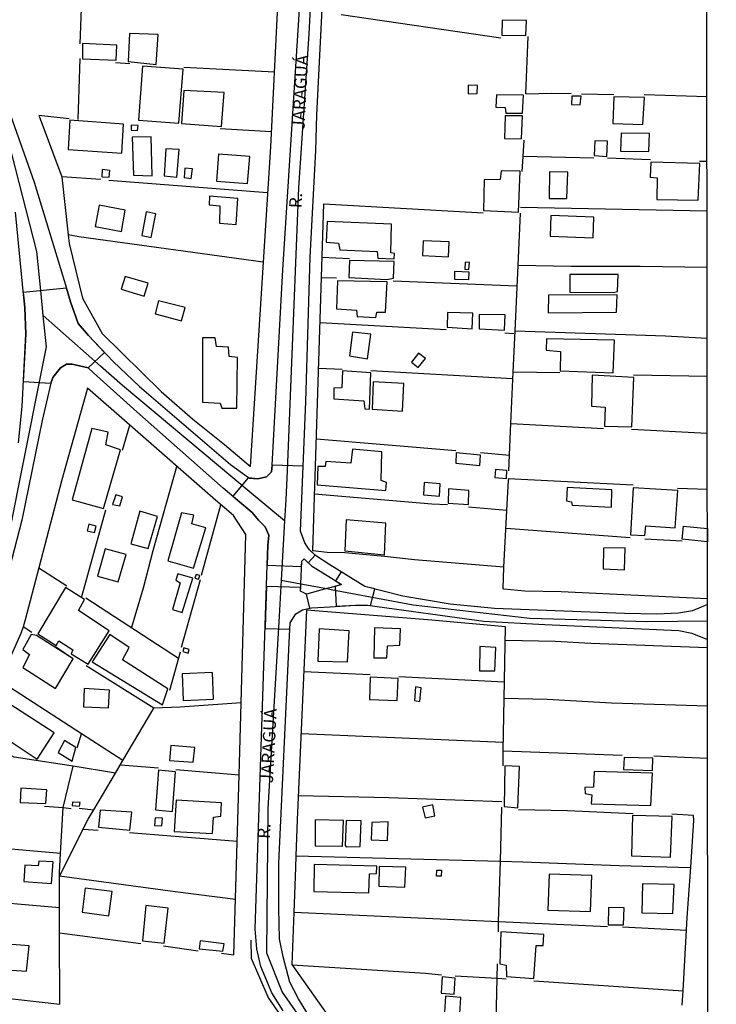
# Model space of a CAD drawing. Units: millimetres. Extents: x 190356 to 192769, y 1671520 to 1674293.
# Drawn here: x 191664 to 191804, y 1673854 to 1674052 of the extents above; entities that cross this region are included whole.
import ezdxf
from ezdxf.enums import TextEntityAlignment as Align

# ---------------------------------------------------------------- set-up
doc = ezdxf.new("R2010")
doc.units = ezdxf.units.MM
for name, color, linetype in [('V-CANTEIRO', 3, 'Continuous'), ('V-CRUZAMENTO', 1, 'Continuous'), ('V-EDIFICACAO', 2, 'Continuous'), ('V-EIXO_DE_LOGRADOURO', 3, 'Continuous'), ('V-LOTE', 1, 'Continuous'), ('V-NOME_DOS_LOGRADOUROS', 7, 'Continuous'), ('V-QUADRA', 6, 'Continuous'), ('V-TESTADA', 5, 'Continuous'), ('V-VALETA', 6, 'Continuous'), ('X-LIMITE_1000', 7, 'Continuous')]:
    doc.layers.add(name, color=color, linetype=linetype)

msp = doc.modelspace()

# ---------------------------------------------------------------- linework, layer by layer
at = {"layer": 'V-CANTEIRO'}
msp.add_lwpolyline([(191726.95, 1673937.7), (191726.06, 1673937.46), (191722.02, 1673936.33), (191720.8, 1673936.93), (191720.86, 1673938.43), (191721.04, 1673942.98), (191721.49, 1673943.43), (191723.01, 1673942.07), (191727.03, 1673939.55), (191729.05, 1673938.29)], close=True, dxfattribs=at)
at = {"layer": 'V-CRUZAMENTO'}
for points in [[(191674.5, 1673995.2), (191673.67, 1673997.95), (191664.99, 1673997.1), (191665.1, 1673996.02), (191665.29, 1673994.07), (191665.48, 1673988.67), (191664.99, 1673979.13), (191670.51, 1673978.85), (191670.77, 1673979.54), (191670.92, 1673979.94), (191672.47, 1673981.94), (191673.68, 1673982.66), (191674.81, 1673982.66), (191678.05, 1673981.9), (191681.32, 1673985.02), (191678.08, 1673988.42), (191676.01, 1673990.87)], [(191721.32, 1673962.11), (191715.07, 1673962.35), (191715.05, 1673962.29), (191714.98, 1673960.97), (191714.49, 1673960.48), (191713.92, 1673959.95), (191712.19, 1673959.54), (191710.27, 1673959.75), (191707.15, 1673956.08), (191711.05, 1673952.76), (191712.3, 1673951.25), (191713.65, 1673949.93), (191714.41, 1673948.2), (191714.18, 1673946.24), (191714.05, 1673942.16), (191721, 1673941.93), (191721.04, 1673942.98), (191721.49, 1673943.43), (191722.34, 1673942.67), (191723.77, 1673944.17), (191722.58, 1673945.29), (191722.16, 1673945.93), (191721.68, 1673946.65), (191720.81, 1673949.02)], [(191735.76, 1673937.39), (191733.74, 1673937.91), (191728.97, 1673940.84), (191727.86, 1673939.03), (191729.05, 1673938.29), (191727.73, 1673937.92), (191727.99, 1673933.91), (191731.83, 1673934.16), (191734.28, 1673934.12), (191734.89, 1673934.04)], [(191722.02, 1673936.33), (191720.8, 1673936.93), (191720.83, 1673937.66), (191713.91, 1673937.88), (191713.72, 1673932.03), (191713.64, 1673929.46), (191718.64, 1673929.3), (191718.71, 1673930.56), (191719.84, 1673932.42), (191721.16, 1673933.17), (191722.66, 1673933.51)]]:
    msp.add_lwpolyline(points, close=True, dxfattribs=at)
at = {"layer": 'V-EDIFICACAO'}
for points in [[(191761.4, 1674051.93), (191761.34, 1674048.89), (191766.14, 1674048.83), (191766.27, 1674051.87), (191761.4, 1674051.93)], [(191686.37, 1674049.21), (191686.08, 1674043.55), (191691.74, 1674043.01), (191692.16, 1674049.05), (191686.37, 1674049.21)], [(191676.93, 1674047.2), (191676.9, 1674044.13), (191683.68, 1674043.84), (191683.81, 1674046.88), (191676.93, 1674047.2)], [(191688.99, 1674042.65), (191688.16, 1674031.74), (191696.29, 1674031.17), (191697.18, 1674042.01), (191688.99, 1674042.65)], [(191697.31, 1674037.76), (191696.83, 1674031.1), (191704.86, 1674030.53), (191705.41, 1674037.31), (191697.31, 1674037.76)], [(191754.55, 1674038.85), (191754.55, 1674037.09), (191756.38, 1674037.15), (191756.44, 1674038.75), (191754.55, 1674038.85)], [(191760.22, 1674036.9), (191760.09, 1674034.4), (191761.95, 1674034.3), (191762.11, 1674033.18), (191765.47, 1674033.15), (191765.66, 1674036.8), (191760.22, 1674036.9)], [(191775.39, 1674036.61), (191775.35, 1674034.94), (191777.11, 1674034.88), (191777.31, 1674036.58), (191775.39, 1674036.61)], [(191783.83, 1674036.48), (191783.64, 1674031.07), (191789.72, 1674030.88), (191790.01, 1674036.35), (191783.83, 1674036.48)], [(191674.37, 1674031.78), (191674.02, 1674025.89), (191684.83, 1674025.15), (191685.18, 1674030.98), (191674.37, 1674031.78)], [(191761.95, 1674032.67), (191761.82, 1674028.06), (191765.27, 1674028), (191765.47, 1674032.64), (191761.95, 1674032.67)], [(191686.72, 1674030.78), (191686.69, 1674029.76), (191688, 1674029.7), (191688.1, 1674030.69), (191686.72, 1674030.78)], [(191686.88, 1674028.38), (191687.17, 1674020.67), (191690.91, 1674020.58), (191690.75, 1674028.42), (191686.88, 1674028.38)], [(191780.03, 1674027.58), (191779.87, 1674024.64), (191782.42, 1674024.48), (191782.58, 1674027.52), (191780.03, 1674027.58)], [(191785.3, 1674029.18), (191785.18, 1674025.5), (191790.87, 1674025.44), (191791.06, 1674029.12), (191785.3, 1674029.18)], [(191693.66, 1674025.98), (191693.31, 1674020.54), (191695.9, 1674020.29), (191696.38, 1674025.86), (191693.66, 1674025.98)], [(191704.29, 1674024.9), (191703.9, 1674019.46), (191710.14, 1674019.04), (191710.59, 1674024.45), (191704.29, 1674024.9)], [(191680.8, 1674020.35), (191682.3, 1674020.29), (191682.43, 1674021.66), (191680.83, 1674021.82), (191680.8, 1674020.35)], [(191697.47, 1674022.08), (191697.38, 1674020.22), (191698.75, 1674020.06), (191699.07, 1674021.98), (191697.47, 1674022.08)], [(191757.75, 1674019.78), (191757.59, 1674013.6), (191764.67, 1674013.25), (191765.02, 1674021.5), (191761.15, 1674021.6), (191760.99, 1674019.84), (191757.75, 1674019.78)], [(191791.29, 1674023.33), (191791.16, 1674020.29), (191792.6, 1674020.13), (191792.5, 1674015.81), (191800.82, 1674015.68), (191801.14, 1674023.07), (191791.29, 1674023.33)], [(191770.91, 1674021.38), (191770.84, 1674016), (191774.39, 1674016), (191774.59, 1674021.31), (191770.91, 1674021.38)], [(191702.49, 1674016.48), (191702.43, 1674014.75), (191704.57, 1674014.5), (191704.51, 1674011.04), (191707.84, 1674010.78), (191708.16, 1674015.97), (191702.49, 1674016.48)], [(191680.26, 1674014.66), (191679.46, 1674010.37), (191684.74, 1674009.38), (191685.5, 1674013.66), (191680.26, 1674014.66)], [(191688.86, 1674008.58), (191690.75, 1674008.16), (191691.65, 1674012.9), (191689.7, 1674013.31), (191688.86, 1674008.58)], [(191771.16, 1674012.61), (191771.07, 1674008.45), (191779.67, 1674008.1), (191779.83, 1674012.26), (191771.16, 1674012.61)], [(191726.17, 1674011.36), (191725.98, 1674007.23), (191728.41, 1674007.04), (191728.7, 1674005.7), (191736.19, 1674005.35), (191736.35, 1674004), (191739.61, 1674003.84), (191739.68, 1674004.96), (191738.94, 1674005.06), (191739.1, 1674010.82), (191726.17, 1674011.36)], [(191745.5, 1674007.49), (191745.34, 1674004.51), (191750.56, 1674004.29), (191750.68, 1674007.3), (191745.5, 1674007.49)], [(191730.65, 1674003.49), (191730.52, 1674000.13), (191738.14, 1673999.71), (191739.48, 1673999.94), (191739.64, 1674003.3), (191730.65, 1674003.49)], [(191753.91, 1674003.2), (191753.85, 1674001.79), (191754.68, 1674001.7), (191754.81, 1674003.14), (191753.91, 1674003.2)], [(191685.47, 1674000.32), (191684.67, 1673997.76), (191689.34, 1673996.32), (191690.11, 1673998.98), (191685.47, 1674000.32)], [(191751.77, 1674001.31), (191751.77, 1673999.75), (191754.68, 1673999.68), (191754.75, 1674001.15), (191751.77, 1674001.31)], [(191775.03, 1674000.67), (191775, 1673997.12), (191783.8, 1673997.09), (191784.6, 1673997.31), (191784.7, 1674000.71), (191775.03, 1674000.67)], [(191728.22, 1673999.43), (191728.06, 1673993.79), (191732.03, 1673993.54), (191732.22, 1673992.26), (191735.93, 1673992.03), (191736.12, 1673993.15), (191737.92, 1673993.15), (191738.2, 1673999.2), (191728.22, 1673999.43)], [(191770.71, 1673996.55), (191770.65, 1673992.99), (191784.41, 1673993.12), (191784.54, 1673996.58), (191770.71, 1673996.55)], [(191692.19, 1673995.43), (191691.55, 1673992.8), (191696.83, 1673991.39), (191697.54, 1673994.08), (191692.19, 1673995.43)], [(191750.4, 1673993.06), (191750.33, 1673990.11), (191755.32, 1673989.79), (191755.48, 1673992.9), (191750.4, 1673993.06)], [(191756.73, 1673992.67), (191756.73, 1673989.76), (191761.85, 1673989.47), (191761.95, 1673992.61), (191756.73, 1673992.67)], [(191703.61, 1673987.94), (191701.05, 1673987.94), (191701.09, 1673975.01), (191704.64, 1673974.82), (191704.96, 1673973.76), (191708, 1673973.76), (191708.09, 1673983.97), (191706.43, 1673984.19), (191706.27, 1673986.08), (191703.87, 1673986.18), (191703.61, 1673987.94)], [(191731.23, 1673989.09), (191730.68, 1673984.32), (191734.3, 1673983.75), (191734.94, 1673988.71), (191731.23, 1673989.09)], [(191770.27, 1673987.78), (191770.23, 1673985.47), (191773.11, 1673985.22), (191773.05, 1673981.32), (191783.74, 1673980.9), (191783.99, 1673987.49), (191770.27, 1673987.78)], [(191744.54, 1673984.87), (191743.16, 1673983.08), (191744.48, 1673981.96), (191745.95, 1673983.81), (191744.54, 1673984.87)], [(191729.24, 1673981.28), (191729.12, 1673977.86), (191727.52, 1673977.83), (191727.48, 1673975.68), (191733.5, 1673975.27), (191733.72, 1673973.67), (191734.68, 1673973.57), (191734.97, 1673980.93), (191729.24, 1673981.28)], [(191779.51, 1673980.42), (191779.35, 1673974.18), (191782.1, 1673973.99), (191781.98, 1673970.18), (191787.48, 1673970.02), (191787.86, 1673979.97), (191779.51, 1673980.42)], [(191735.42, 1673979.11), (191735.2, 1673973.6), (191741.34, 1673973.22), (191741.56, 1673978.76), (191735.42, 1673979.11)], [(191678.78, 1673969.7), (191674.82, 1673955.33), (191681.12, 1673953.57), (191684.58, 1673965.41), (191681.57, 1673966.4), (191682.08, 1673968.96), (191678.78, 1673969.7)], [(191731.23, 1673965.51), (191730.91, 1673962.69), (191725.89, 1673963.08), (191725.76, 1673962.02), (191724.25, 1673962.05), (191724.13, 1673958.37), (191737.95, 1673957.19), (191738.08, 1673958.85), (191736.99, 1673959.2), (191737.18, 1673965), (191731.23, 1673965.51)], [(191752.09, 1673964.8), (191752.03, 1673962.69), (191756.86, 1673962.24), (191756.99, 1673964.36), (191752.09, 1673964.8)], [(191760.06, 1673961.44), (191759.87, 1673959.81), (191762.23, 1673959.62), (191762.33, 1673961.22), (191760.06, 1673961.44)], [(191745.66, 1673958.82), (191745.56, 1673956.36), (191748.76, 1673956.1), (191748.92, 1673958.56), (191745.66, 1673958.82)], [(191682.91, 1673954.41), (191684.42, 1673954.12), (191684.93, 1673955.97), (191683.62, 1673956.36), (191682.91, 1673954.41)], [(191750.56, 1673957.54), (191750.49, 1673954.69), (191754.59, 1673954.37), (191754.68, 1673957.19), (191750.56, 1673957.54)], [(191774.49, 1673957.83), (191774.3, 1673955.14), (191775.35, 1673954.92), (191775.45, 1673954.28), (191783.42, 1673953.86), (191783.45, 1673957.38), (191774.49, 1673957.83)], [(191787.77, 1673957.73), (191787.19, 1673948.29), (191790.07, 1673948.13), (191790.33, 1673950.12), (191796.18, 1673949.73), (191796.73, 1673957.25), (191787.77, 1673957.73)], [(191688.45, 1673953.03), (191686.62, 1673946.47), (191690.11, 1673945.57), (191691.97, 1673951.97), (191688.45, 1673953.03)], [(191696.8, 1673952.71), (191694.08, 1673943.05), (191699.26, 1673941.57), (191701.76, 1673949.67), (191698.94, 1673950.53), (191699.3, 1673952.23), (191696.8, 1673952.71)], [(191678.21, 1673950.47), (191677.86, 1673949.09), (191679.3, 1673948.74), (191679.65, 1673950.05), (191678.21, 1673950.47)], [(191729.98, 1673951.33), (191729.72, 1673945.06), (191737.72, 1673944.29), (191737.98, 1673950.66), (191729.98, 1673951.33)], [(191802.69, 1673946.9), (191797.58, 1673947.39), (191797.85, 1673950.07), (191802.68, 1673949.58)], [(191681.44, 1673945.48), (191679.9, 1673939.94), (191684.1, 1673938.85), (191685.66, 1673944.33), (191681.44, 1673945.48)], [(191781.78, 1673945.61), (191781.69, 1673941.48), (191785.98, 1673941.25), (191786.17, 1673945.67), (191781.78, 1673945.61)], [(191696.1, 1673940.42), (191695.71, 1673939.14), (191696.54, 1673938.66), (191695.01, 1673933.25), (191696.96, 1673932.68), (191699.1, 1673939.56), (191696.1, 1673940.42)], [(191700.26, 1673939.34), (191700.52, 1673940.13), (191699.76, 1673940.32), (191699.54, 1673939.56), (191700.26, 1673939.34)], [(191676.13, 1673933.09), (191677.28, 1673935.3), (191673.5, 1673937.67), (191667.91, 1673928.39), (191671.62, 1673926.02), (191672.13, 1673926.95), (191674.98, 1673925.16), (191674.62, 1673924.33), (191678.02, 1673922.28), (191682.24, 1673929), (191676.13, 1673933.09)], [(191667.65, 1673928.04), (191666.59, 1673928.26), (191664.87, 1673925.22), (191666.24, 1673924.2), (191664.87, 1673921.58), (191671.46, 1673917.35), (191675.01, 1673923.3), (191667.65, 1673928.04)], [(191724.51, 1673929.35), (191724.25, 1673922.89), (191730.24, 1673922.7), (191730.56, 1673929), (191724.51, 1673929.35)], [(191735.68, 1673929.57), (191735.55, 1673923.56), (191738.17, 1673923.5), (191738.33, 1673925.96), (191740.76, 1673926.09), (191740.92, 1673929.38), (191735.68, 1673929.57)], [(191684.96, 1673923.14), (191686.3, 1673925.64), (191682.4, 1673928.2), (191678.82, 1673922.7), (191693.02, 1673914.06), (191694.11, 1673917.26), (191684.96, 1673923.14)], [(191697.31, 1673925.54), (191697.12, 1673924.78), (191698.14, 1673924.49), (191698.4, 1673925.22), (191697.31, 1673925.54)], [(191756.86, 1673925.8), (191756.79, 1673920.9), (191759.93, 1673920.94), (191760.09, 1673925.64), (191756.86, 1673925.8)], [(191696.96, 1673920.3), (191697.18, 1673914.92), (191703.26, 1673915.18), (191703.07, 1673920.55), (191696.96, 1673920.3)], [(191734.81, 1673919.62), (191734.65, 1673915.14), (191740.25, 1673914.92), (191740.44, 1673919.37), (191734.81, 1673919.62)], [(191677.25, 1673917.35), (191677.09, 1673913.7), (191682.11, 1673913.48), (191682.34, 1673917.03), (191677.25, 1673917.35)], [(191743.96, 1673917.67), (191743.74, 1673914.92), (191744.8, 1673914.76), (191745.05, 1673917.51), (191743.96, 1673917.67)], [(191661.12, 1673914.95), (191659.43, 1673912.58), (191661.12, 1673911.21), (191659.49, 1673908.62), (191667.75, 1673903.14), (191671.2, 1673908.46), (191661.12, 1673914.95)], [(191673.25, 1673906.86), (191672, 1673904.49), (191674.85, 1673902.7), (191675.55, 1673905.51), (191673.25, 1673906.86)], [(191694.66, 1673905.9), (191694.43, 1673902.89), (191699.2, 1673902.5), (191699.49, 1673905.45), (191694.66, 1673905.9)], [(191785.91, 1673903.46), (191785.82, 1673901.03), (191791.64, 1673900.87), (191791.74, 1673903.34), (191785.91, 1673903.46)], [(191692.19, 1673900.91), (191691.62, 1673892.94), (191695.01, 1673892.62), (191695.65, 1673900.55), (191692.19, 1673900.91)], [(191761.91, 1673901.77), (191761.75, 1673893.58), (191764.51, 1673893.35), (191764.86, 1673901.64), (191761.91, 1673901.77)], [(191779.9, 1673900.65), (191779.74, 1673897.48), (191778.04, 1673897.42), (191778.07, 1673896.23), (191779.42, 1673895.98), (191779.32, 1673894.15), (191791.29, 1673893.77), (191791.64, 1673900.33), (191779.9, 1673900.65)], [(191664.51, 1673897.29), (191664.35, 1673894.41), (191669.54, 1673894.19), (191669.73, 1673896.94), (191664.51, 1673897.29)], [(191695.74, 1673894.89), (191695.36, 1673888.59), (191703.04, 1673888.14), (191703.26, 1673891.43), (191704.73, 1673891.63), (191704.86, 1673894.31), (191695.74, 1673894.89)], [(191674.88, 1673894.47), (191674.82, 1673893.77), (191676.32, 1673893.67), (191676.42, 1673894.44), (191674.88, 1673894.47)], [(191680.45, 1673892.87), (191680.1, 1673889.42), (191686.43, 1673888.87), (191686.82, 1673892.43), (191680.45, 1673892.87)], [(191745.37, 1673893.45), (191745.88, 1673891.31), (191747.84, 1673891.69), (191747.39, 1673893.93), (191745.37, 1673893.45)], [(191691.52, 1673891.34), (191691.42, 1673889.77), (191692.9, 1673889.71), (191692.99, 1673891.24), (191691.52, 1673891.34)], [(191723.77, 1673890.95), (191723.74, 1673885.71), (191729.24, 1673885.61), (191729.47, 1673890.79), (191723.77, 1673890.95)], [(191729.95, 1673890.76), (191729.79, 1673885.77), (191730.01, 1673885.51), (191732.8, 1673885.55), (191732.99, 1673890.7), (191729.95, 1673890.76)], [(191787.64, 1673891.79), (191787.38, 1673883.66), (191795.26, 1673883.37), (191795.61, 1673891.59), (191787.64, 1673891.79)], [(191735.13, 1673890.41), (191735.04, 1673886.92), (191738.33, 1673886.79), (191738.46, 1673890.51), (191735.13, 1673890.41)], [(191665.28, 1673881.77), (191665.09, 1673878.51), (191670.66, 1673878.12), (191670.98, 1673882.44), (191668.13, 1673882.63), (191668, 1673881.64), (191665.28, 1673881.77)], [(191723.55, 1673881.9), (191723.45, 1673876.49), (191734.56, 1673876.23), (191734.65, 1673880.07), (191736.06, 1673880.11), (191736.16, 1673881.58), (191723.55, 1673881.9)], [(191736.64, 1673881.51), (191736.57, 1673877.55), (191741.76, 1673877.39), (191742.01, 1673881.39), (191736.64, 1673881.51)], [(191748.17, 1673879.6), (191748.21, 1673880.77), (191749.15, 1673880.77), (191749.12, 1673879.56), (191748.17, 1673879.6)], [(191770.84, 1673879.98), (191770.55, 1673872.75), (191779.16, 1673872.49), (191779.45, 1673879.72), (191770.84, 1673879.98)], [(191677.41, 1673877.16), (191676.83, 1673872.33), (191682.21, 1673871.56), (191682.85, 1673876.46), (191677.41, 1673877.16)], [(191789.66, 1673878.06), (191789.5, 1673872.2), (191795.7, 1673872.04), (191795.99, 1673877.87), (191789.66, 1673878.06)], [(191689.63, 1673873.68), (191688.96, 1673866.57), (191693.34, 1673866.12), (191694.18, 1673873.13), (191689.63, 1673873.68)], [(191782.81, 1673873.26), (191782.71, 1673869.8), (191785.82, 1673869.77), (191785.91, 1673873.2), (191782.81, 1673873.26)], [(191761.08, 1673868.4), (191760.89, 1673861.9), (191762.17, 1673861.68), (191762.27, 1673859.37), (191767.74, 1673858.99), (191768.25, 1673865.64), (191769.66, 1673865.61), (191769.75, 1673867.82), (191761.08, 1673868.4)], [(191660, 1673866), (191659.55, 1673860.84), (191665.63, 1673860.46), (191666.15, 1673865.58), (191660, 1673866)], [(191700.57, 1673866.57), (191700.41, 1673864.97), (191705.18, 1673864.49), (191705.41, 1673865.93), (191700.57, 1673866.57)], [(191749.31, 1673859.28), (191749.12, 1673856.01), (191751.71, 1673855.79), (191751.9, 1673859.05), (191749.31, 1673859.28)], [(191749.95, 1673855.4), (191749.66, 1673850.06), (191752.73, 1673849.8), (191753.05, 1673855.15), (191749.95, 1673855.4)]]:
    msp.add_lwpolyline(points, close=True, dxfattribs=at)
at = {"layer": 'V-EIXO_DE_LOGRADOURO'}
for points in [[(191725.18, 1674154.51), (191724.87, 1674111.54), (191724.04, 1674080.2), (191722.45, 1674049.16), (191720.41, 1674018.12), (191718.07, 1673961.19)], [(191668.56, 1673996.8), (191667.69, 1674005.31), (191662.02, 1674027.59), (191652.35, 1674044.96), (191647.07, 1674052.75)], [(191669, 1673992.48), (191668.56, 1673996.8)], [(191668.39, 1673979.75), (191669.65, 1673986.12), (191669, 1673992.48)], [(191680.54, 1673982.24), (191669, 1673992.48)], [(191710.46, 1673957.05), (191684.95, 1673978.33), (191680.54, 1673982.24)], [(191616.33, 1673871.76), (191626.95, 1673886.8), (191638.74, 1673902.06), (191652.42, 1673923.43), (191657.26, 1673934.61), (191662.17, 1673948.43), (191668.39, 1673979.75)], [(191718.07, 1673961.19), (191717.83, 1673955.44), (191717.58, 1673951.11)], [(191717.58, 1673951.11), (191710.46, 1673957.05)], [(191717.58, 1673951.11), (191717.3, 1673946.38)], [(191717.3, 1673946.38), (191716.88, 1673939.18)], [(191716.88, 1673939.18), (191716.46, 1673931.95)], [(191716.88, 1673939.18), (191720.86, 1673938.43)], [(191720.86, 1673938.43), (191726.06, 1673937.46)], [(191726.06, 1673937.46), (191726.93, 1673937.29)], [(191726.93, 1673937.29), (191743.45, 1673934.19), (191766.97, 1673931.55), (191790.64, 1673930.87), (191802.7, 1673930.95)], [(191716.46, 1673931.95), (191714.2, 1673893.21), (191713.97, 1673864.13), (191717.07, 1673856.2), (191722.81, 1673848.04), (191733.85, 1673833.39), (191748.74, 1673805.22), (191749.15, 1673803.33)]]:
    msp.add_lwpolyline(points, dxfattribs=at)
at = {"layer": 'V-LOTE'}
for points in [[(191676.44, 1674047.13), (191676.79, 1674056.15)], [(191674.21, 1674006.96), (191676.89, 1673995.97), (191680.83, 1673988.84), (191692.76, 1673977.17), (191699.08, 1673971.6), (191705.51, 1673966.47), (191710.71, 1673962.05), (191714.79, 1674026.42), (191716.2, 1674054.83)], [(191761.14, 1674048.26), (191728.95, 1674052.98)], [(191766.11, 1674037.05), (191766.64, 1674048.62)], [(191676.03, 1674031.94), (191676.41, 1674044.2)], [(191683.53, 1674043.35), (191686.46, 1674043.16)], [(191697.28, 1674042.46), (191715.52, 1674041.49)], [(191766.11, 1674037.05), (191771.4, 1674037.24), (191775.28, 1674037.15)], [(191777.33, 1674037.07), (191783.86, 1674036.94)], [(191789.94, 1674036.92), (191802.62, 1674036.54)], [(191668.12, 1674032.79), (191674.21, 1674032.09)], [(191668.15, 1674032.6), (191672.73, 1674020.35)], [(191714.93, 1674029.42), (191704.64, 1674030.01)], [(191765.6, 1674024.45), (191765.79, 1674027.74)], [(191765.43, 1674021.44), (191765.6, 1674024.45)], [(191779.85, 1674024.13), (191765.6, 1674024.45)], [(191791.23, 1674023.8), (191782.61, 1674024.09)], [(191802.63, 1674023.46), (191801.1, 1674023.44)], [(191672.73, 1674020.35), (191672.76, 1674020.27)], [(191680.56, 1674019.81), (191672.73, 1674020.35)], [(191672.76, 1674020.27), (191674.02, 1674008.7)], [(191714.16, 1674017.16), (191682.2, 1674019.64)], [(191723.83, 1673962.12), (191725.46, 1674014.9)], [(191725.46, 1674014.9), (191757.58, 1674013.09)], [(191765.04, 1674014.23), (191802.64, 1674013.49)], [(191764.59, 1674002.51), (191765.07, 1674013.02)], [(191674.02, 1674008.7), (191674.21, 1674006.96)], [(191713.24, 1674003.21), (191676.15, 1674008.29), (191674.02, 1674008.7)], [(191725.16, 1674004.18), (191730.66, 1674003.95)], [(191763.99, 1673989.33), (191764.59, 1674002.51)], [(191802.64, 1674002.12), (191789.17, 1674002.32), (191775.27, 1674002.28), (191764.59, 1674002.51)], [(191725.04, 1674000.13), (191728.04, 1674000.02)], [(191764.33, 1673998.34), (191739.47, 1673999.36)], [(191724.75, 1673991.02), (191750.14, 1673989.61)], [(191763.75, 1673988.76), (191761.9, 1673988.91)], [(191763.61, 1673981.06), (191763.99, 1673989.33)], [(191763.99, 1673989.33), (191794.28, 1673988.36), (191802.66, 1673987.9)], [(191729.2, 1673981.6), (191724.45, 1673981.77)], [(191763.48, 1673979.68), (191734.94, 1673981.28)], [(191763.14, 1673970.7), (191763.61, 1673981.06)], [(191773, 1673980.88), (191763.61, 1673981.06)], [(191802.66, 1673980.17), (191787.83, 1673980.45)], [(191677.9, 1673977.82), (191672.76, 1673959.38)], [(191686.44, 1673970.34), (191677.9, 1673977.82)], [(191684.98, 1673965.37), (191686.44, 1673970.34)], [(191703.66, 1673955.24), (191686.44, 1673970.34)], [(191762.71, 1673961.21), (191763.14, 1673970.7)], [(191763.14, 1673970.7), (191781.78, 1673969.71)], [(191787.42, 1673969.56), (191802.67, 1673968.77)], [(191795.56, 1673968.92), (191795.56, 1673968.92)], [(191724.01, 1673967.64), (191752.06, 1673965.29)], [(191757.04, 1673964.86), (191762.84, 1673964.35)], [(191686.78, 1673929.53), (191689.19, 1673937.62), (191691.1, 1673945.16), (191695.9, 1673962.03)], [(191672.76, 1673959.38), (191668.11, 1673941.67)], [(191729.73, 1673944.66), (191726.17, 1673944.77), (191723.24, 1673945.09), (191723.67, 1673958.15)], [(191762.32, 1673953.22), (191762.65, 1673959.27)], [(191787.77, 1673958.28), (191762.62, 1673959.56), (191762.65, 1673959.27)], [(191750.35, 1673954.35), (191747.24, 1673954.46), (191723.63, 1673956.46)], [(191796.68, 1673957.66), (191802.68, 1673957.47)], [(191700.86, 1673940.18), (191704.73, 1673954.35)], [(191709.8, 1673948.39), (191707.33, 1673952.19), (191703.66, 1673955.24)], [(191676.79, 1673935.91), (191681.58, 1673953.31)], [(191762.32, 1673953.22), (191754.61, 1673953.84)], [(191761.7, 1673941.76), (191762.32, 1673953.22)], [(191708.83, 1673914.46), (191709.8, 1673948.39)], [(191762.2, 1673949.64), (191787.13, 1673947.74)], [(191790.07, 1673947.46), (191797.58, 1673947.1)], [(191761.7, 1673941.76), (191743.74, 1673943.28), (191737.67, 1673943.94)], [(191668.11, 1673941.67), (191665.37, 1673931.21)], [(191668.11, 1673941.67), (191673.72, 1673938.01)], [(191761.74, 1673937.38), (191761.59, 1673937.42), (191761.7, 1673941.76)], [(191696.82, 1673925.69), (191700.63, 1673939.27)], [(191802.69, 1673935.44), (191773.24, 1673936.81), (191765.92, 1673936.98), (191761.74, 1673937.38)], [(191696.22, 1673923.37), (191677.58, 1673935.52)], [(191762.08, 1673929.74), (191747.21, 1673931.11), (191721.96, 1673933.12), (191720.12, 1673890.91)], [(191665.37, 1673931.21), (191664.93, 1673929.78)], [(191664.52, 1673928.43), (191661.54, 1673921.79), (191655.93, 1673914.1), (191644.41, 1673899.18)], [(191664.93, 1673929.78), (191664.52, 1673928.43)], [(191666.72, 1673928.64), (191664.93, 1673929.78)], [(191761.8, 1673915.37), (191762.07, 1673929.74)], [(191802.7, 1673925.55), (191779.2, 1673926.39), (191772.03, 1673926.79), (191762.05, 1673927.02)], [(191671.46, 1673925.79), (191674.27, 1673923.88)], [(191694.46, 1673917.02), (191696.61, 1673924.76)], [(191691.29, 1673913.43), (191677.64, 1673921.91)], [(191734.79, 1673920.09), (191721.45, 1673920.69)], [(191676.71, 1673908.24), (191659.66, 1673919.21)], [(191761.83, 1673918.66), (191740.57, 1673919.73)], [(191708.83, 1673914.46), (191696.53, 1673913.62), (191691.29, 1673913.43)], [(191708.41, 1673899.91), (191708.83, 1673914.46)], [(191761.61, 1673904.82), (191761.8, 1673915.37)], [(191802.71, 1673913.79), (191783.36, 1673914.42), (191770.46, 1673915.14), (191761.8, 1673915.37)], [(191685.05, 1673902.87), (191691.29, 1673913.43)], [(191675.01, 1673901.69), (191663.18, 1673903.55), (191652.09, 1673909.12)], [(191675.83, 1673905.41), (191676.71, 1673908.24)], [(191685.05, 1673902.87), (191676.71, 1673908.24)], [(191720.95, 1673908.33), (191761.61, 1673906.52)], [(191761.55, 1673901.82), (191761.61, 1673904.82)], [(191761.61, 1673904.82), (191785.52, 1673903.94)], [(191683.56, 1673900.34), (191685.05, 1673902.87)], [(191791.89, 1673903.77), (191802.72, 1673903.32)], [(191673.04, 1673893.37), (191673.04, 1673893.4), (191675.01, 1673901.69)], [(191683.56, 1673900.34), (191675.01, 1673901.69)], [(191692.18, 1673901.3), (191684.52, 1673901.89)], [(191708.41, 1673899.91), (191695.71, 1673900.98)], [(191679.19, 1673892.94), (191683.56, 1673900.34)], [(191707.38, 1673863.71), (191708.41, 1673899.91)], [(191761.34, 1673894.54), (191738.55, 1673895.33), (191720.36, 1673895.76)], [(191669.28, 1673893.68), (191673.04, 1673893.37)], [(191672.27, 1673879.57), (191678.06, 1673891.03), (191679.19, 1673892.94)], [(191672.5, 1673884.12), (191673.04, 1673893.37)], [(191673.04, 1673893.37), (191674.65, 1673893.23)], [(191676.24, 1673893.27), (191679.19, 1673892.94)], [(191761.01, 1673882.6), (191761.3, 1673893.44)], [(191787.72, 1673892.14), (191774.56, 1673892.75), (191764.65, 1673892.9)], [(191720.12, 1673890.91), (191719.85, 1673883.64)], [(191799.9, 1673891.77), (191795.55, 1673892.03)], [(191799.33, 1673881.41), (191799.96, 1673890.81)], [(191799.96, 1673890.81), (191799.9, 1673891.77)], [(191677.07, 1673889.07), (191680.04, 1673888.87)], [(191672.5, 1673884.12), (191658.56, 1673885.35), (191635.07, 1673886.98), (191634.96, 1673887.17)], [(191686.33, 1673888.39), (191708.03, 1673886.65)], [(191672.27, 1673879.57), (191672.27, 1673880.29), (191672.5, 1673884.12)], [(191719.85, 1673883.64), (191719.76, 1673881.33)], [(191719.85, 1673883.64), (191761.01, 1673882.6)], [(191719.76, 1673881.33), (191719.43, 1673872.25)], [(191760.67, 1673870.39), (191761.01, 1673882.6)], [(191761.01, 1673882.6), (191765.56, 1673882.48), (191784.91, 1673881.7), (191799.26, 1673881.3), (191799.33, 1673881.4)], [(191798.64, 1673871.25), (191799.33, 1673881.41)], [(191799.33, 1673881.4), (191799.33, 1673881.41)], [(191672.29, 1673868.19), (191672.27, 1673879.57)], [(191707.67, 1673874.9), (191695.56, 1673876.39), (191672.27, 1673879.57)], [(191672.28, 1673873.23), (191653.73, 1673874.78)], [(191719.43, 1673872.25), (191719.04, 1673861.78)], [(191760.67, 1673870.39), (191719.43, 1673872.25)], [(191797.8, 1673856.52), (191798.64, 1673871.25)], [(191760.62, 1673868.4), (191760.67, 1673870.39)], [(191782.57, 1673869.41), (191760.67, 1673870.39)], [(191798.49, 1673868.64), (191785.62, 1673869.28)], [(191644.87, 1673856.9), (191672.31, 1673853.82), (191672.29, 1673868.19)], [(191672.29, 1673868.19), (191688.66, 1673866.03)], [(191693.22, 1673865.52), (191700.2, 1673864.56)], [(191704.91, 1673864.05), (191707.38, 1673863.71)], [(191719.04, 1673861.78), (191727.76, 1673849.42)], [(191719.09, 1673861.71), (191745.93, 1673860.05), (191749.16, 1673859.69)], [(191760.38, 1673859.01), (191760.45, 1673861.91)], [(191751.93, 1673859.5), (191760.38, 1673859.01)], [(191760.09, 1673847.51), (191760.38, 1673859.01)], [(191760.38, 1673859.01), (191762.18, 1673858.9)], [(191767.77, 1673858.5), (191797.8, 1673856.52)], [(191797.63, 1673853.58), (191797.8, 1673856.52)]]:
    msp.add_lwpolyline(points, dxfattribs=at)
at = {"layer": 'V-QUADRA'}
for points in [[(191802.69, 1673934.24), (191802.69, 1673934.24), (191799.71, 1673932.96), (191796.85, 1673932.55), (191792.51, 1673932.32), (191785.99, 1673932.47), (191759.83, 1673933.46), (191750.89, 1673934.33), (191741.36, 1673935.95), (191733.74, 1673937.91), (191726.69, 1673942.24), (191723.98, 1673943.97), (191722.58, 1673945.29), (191722.16, 1673945.93), (191721.68, 1673946.65), (191720.81, 1673949.02), (191721.83, 1673975.12), (191722.75, 1674004.2), (191723.89, 1674025.68), (191724.04, 1674032.84), (191725.89, 1674068.79)], [(191661.62, 1674035.06), (191667.19, 1674019.31), (191673.67, 1673997.95), (191673.67, 1673997.95), (191674.5, 1673995.2), (191676.01, 1673990.87), (191678.08, 1673988.42), (191683.06, 1673983.19), (191688.37, 1673978.18), (191706.69, 1673962.48), (191710.33, 1673959.82), (191710.33, 1673959.82), (191710.46, 1673959.73), (191712.19, 1673959.54), (191713.92, 1673959.95), (191714.49, 1673960.48), (191714.98, 1673960.97), (191715.05, 1673962.29), (191715.05, 1673962.29), (191715.07, 1673962.35), (191715.07, 1673962.35), (191717.26, 1674001.61), (191721.04, 1674061.51)], [(191664.05, 1673966.83), (191664.73, 1673974.11), (191665.48, 1673988.67), (191665.29, 1673994.07), (191665.1, 1673996.02), (191665.1, 1673996.02), (191663.41, 1674013.24)], [(191717.3, 1673852.46), (191715.04, 1673856.11), (191712.78, 1673861.42), (191711.99, 1673864.96), (191711.69, 1673868.95), (191713.72, 1673932.03), (191713.72, 1673932.03), (191714.18, 1673946.24), (191714.41, 1673948.2), (191713.65, 1673949.93), (191712.3, 1673951.25), (191711.05, 1673952.76), (191705.25, 1673957.69), (191687.85, 1673973.05), (191679.11, 1673980.94), (191679.11, 1673980.94), (191678.05, 1673981.9), (191674.81, 1673982.66), (191673.68, 1673982.66), (191672.47, 1673981.94), (191670.92, 1673979.94), (191670.77, 1673979.54), (191670.77, 1673979.54), (191670.51, 1673978.85), (191668.78, 1673971.28), (191664.71, 1673951.24), (191662.11, 1673941.41)], [(191722.78, 1673850.89), (191720.4, 1673854.88), (191718.67, 1673858.27), (191717.31, 1673863.32), (191716.59, 1673866.97), (191716.41, 1673873.15), (191716.41, 1673882.19), (191718.48, 1673926.64), (191718.71, 1673930.56), (191719.84, 1673932.42), (191721.16, 1673933.17), (191723.01, 1673933.59), (191726.77, 1673933.83), (191731.83, 1673934.16), (191734.28, 1673934.12), (191757.7, 1673930.9), (191769.98, 1673930.22), (191796.95, 1673929.05), (191799.56, 1673928.48), (191802.7, 1673927.24), (191802.7, 1673927.24)]]:
    msp.add_lwpolyline(points, dxfattribs=at)
at = {"layer": 'V-TESTADA'}
for points in [[(191674.21, 1674006.96), (191676.89, 1673995.97), (191680.83, 1673988.84), (191692.76, 1673977.17), (191699.08, 1673971.6), (191705.51, 1673966.47), (191710.71, 1673962.05), (191714.79, 1674026.42), (191716.2, 1674054.83)], [(191668.15, 1674032.6), (191672.73, 1674020.35)], [(191672.73, 1674020.35), (191672.76, 1674020.27)], [(191672.76, 1674020.27), (191674.02, 1674008.7)], [(191723.83, 1673962.12), (191725.46, 1674014.9)], [(191674.02, 1674008.7), (191674.21, 1674006.96)], [(191677.9, 1673977.82), (191672.76, 1673959.38)], [(191686.44, 1673970.34), (191677.9, 1673977.82)], [(191703.66, 1673955.24), (191686.44, 1673970.34)], [(191723.67, 1673957.98), (191723.83, 1673962.12)], [(191672.76, 1673959.38), (191668.11, 1673941.67)], [(191729.73, 1673944.66), (191726.17, 1673944.77), (191723.24, 1673945.09), (191723.67, 1673958.15)], [(191709.8, 1673948.39), (191707.33, 1673952.19), (191703.66, 1673955.24)], [(191708.83, 1673914.46), (191709.8, 1673948.39)], [(191737.67, 1673943.94), (191729.72, 1673944.66)], [(191761.7, 1673941.76), (191743.74, 1673943.28), (191737.67, 1673943.94)], [(191668.11, 1673941.67), (191665.37, 1673931.21)], [(191802.69, 1673935.44), (191773.24, 1673936.81), (191765.92, 1673936.98), (191761.74, 1673937.38)], [(191762.08, 1673929.74), (191747.21, 1673931.11), (191721.96, 1673933.12), (191720.12, 1673890.91)], [(191665.37, 1673931.21), (191664.93, 1673929.78)], [(191664.52, 1673928.43), (191661.54, 1673921.79), (191655.93, 1673914.1), (191644.41, 1673899.18)], [(191664.93, 1673929.78), (191664.52, 1673928.43)], [(191802.7, 1673925.55), (191779.2, 1673926.39), (191772.03, 1673926.79), (191762.05, 1673927.02)], [(191708.41, 1673899.91), (191708.83, 1673914.46)], [(191707.38, 1673863.71), (191708.41, 1673899.91)], [(191720.12, 1673890.91), (191719.85, 1673883.64)], [(191799.33, 1673881.4), (191799.96, 1673890.81)], [(191799.96, 1673890.81), (191799.9, 1673891.77)], [(191719.85, 1673883.64), (191719.76, 1673881.33)], [(191719.76, 1673881.33), (191719.43, 1673872.25)], [(191798.64, 1673871.25), (191799.33, 1673881.4)], [(191719.43, 1673872.25), (191719.04, 1673861.78)], [(191797.8, 1673856.52), (191798.64, 1673871.25)], [(191719.04, 1673861.78), (191727.77, 1673849.42)], [(191797.63, 1673853.58), (191797.8, 1673856.52)]]:
    msp.add_lwpolyline(points, dxfattribs=at)
at = {"layer": 'V-VALETA'}
msp.add_lwpolyline([(191736.44, 1673819.11), (191730.17, 1673832.67), (191725.16, 1673840.58), (191718.16, 1673849.59), (191714.29, 1673855.24), (191710.95, 1673862.99), (191710.87, 1673866.66)], dxfattribs=at)
at = {"layer": 'X-LIMITE_1000'}
msp.add_line((191804.48, 1671521.03), (191802.43, 1674292.43), dxfattribs=at)

# ---------------------------------------------------------------- texts
at = {"layer": 'V-NOME_DOS_LOGRADOUROS'}
for s, p in [('JARAGUÁ', (191722.36, 1674029.8)), ('R.', (191721.75, 1674013.96)), ('JARAGUÁ', (191716, 1673898.23)), ('R.', (191715.38, 1673887))]:
    msp.add_text(s, height=2.5, rotation=87, dxfattribs=at).set_placement(p, align=Align.BOTTOM_LEFT)

doc.saveas('drawing.dxf')
